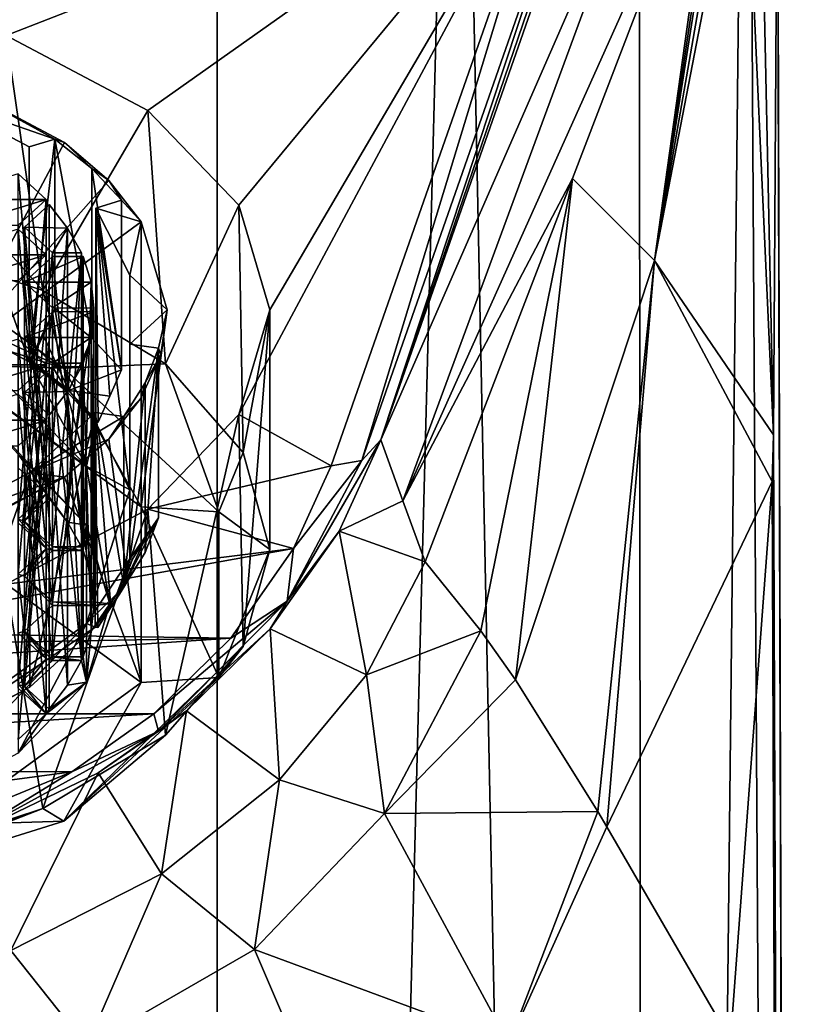
# Model space of a CAD drawing. Units: millimetres. Extents: x -25 to 25, y 0 to 212.
# Drawn here: x 7 to 22, y 144 to 163 of the extents above; entities that cross this region are included whole.
import ezdxf

# ---------------------------------------------------------------- set-up
doc = ezdxf.new("R2010")
doc.units = ezdxf.units.MM
doc.header["$LTSCALE"] = 65.185185
for name, color, linetype in [('186', 7, 'CONTINUOUS'), ('187', 7, 'CONTINUOUS'), ('192', 7, 'CONTINUOUS'), ('193', 7, 'CONTINUOUS'), ('197', 7, 'CONTINUOUS'), ('198', 7, 'CONTINUOUS'), ('210', 7, 'CONTINUOUS'), ('211', 7, 'CONTINUOUS'), ('245', 7, 'CONTINUOUS'), ('246', 7, 'CONTINUOUS'), ('247', 7, 'CONTINUOUS'), ('248', 7, 'CONTINUOUS'), ('249', 7, 'CONTINUOUS'), ('253', 7, 'CONTINUOUS'), ('254', 7, 'CONTINUOUS'), ('255', 7, 'CONTINUOUS'), ('308', 7, 'CONTINUOUS'), ('309', 7, 'CONTINUOUS'), ('310', 7, 'CONTINUOUS'), ('311', 7, 'CONTINUOUS'), ('312', 7, 'CONTINUOUS'), ('313', 7, 'CONTINUOUS'), ('314', 7, 'CONTINUOUS'), ('315', 7, 'CONTINUOUS'), ('316', 7, 'CONTINUOUS'), ('349', 7, 'CONTINUOUS'), ('350', 7, 'CONTINUOUS'), ('363', 7, 'CONTINUOUS'), ('364', 7, 'CONTINUOUS'), ('542', 7, 'CONTINUOUS'), ('543', 7, 'CONTINUOUS'), ('544', 7, 'CONTINUOUS'), ('545', 7, 'CONTINUOUS'), ('546', 7, 'CONTINUOUS'), ('547', 7, 'CONTINUOUS'), ('548', 7, 'CONTINUOUS'), ('549', 7, 'CONTINUOUS'), ('550', 7, 'CONTINUOUS'), ('587', 7, 'CONTINUOUS'), ('588', 7, 'CONTINUOUS'), ('597', 7, 'CONTINUOUS'), ('598', 7, 'CONTINUOUS'), ('724', 7, 'CONTINUOUS'), ('725', 7, 'CONTINUOUS'), ('726', 7, 'CONTINUOUS'), ('733', 7, 'CONTINUOUS'), ('734', 7, 'CONTINUOUS'), ('735', 7, 'CONTINUOUS'), ('736', 7, 'CONTINUOUS'), ('737', 7, 'CONTINUOUS'), ('745', 7, 'CONTINUOUS')]:
    doc.layers.add(name, color=color, linetype=linetype)

msp = doc.modelspace()

# ---------------------------------------------------------------- linework, layer by layer
at = {"layer": '186', "color": 7, "linetype": 'Continuous'}
for points in [[(7.054, 162.487, 127.894), (17.372, 166.51, 134.333), (3.709, 163.39, 129.34), (7.054, 162.487, 127.894)], [(9.709, 161.08, 125.643), (17.372, 166.51, 134.333), (7.054, 162.487, 127.894), (9.709, 161.08, 125.643)], [(11.413, 159.308, 122.806), (17.372, 166.51, 134.333), (9.709, 161.08, 125.643), (11.413, 159.308, 122.806)], [(13.146, 154.415, 114.976), (17.372, 166.51, 134.333), (11.413, 155.378, 116.517), (13.146, 154.415, 114.976)], [(11.413, 155.378, 116.517), (17.372, 166.51, 134.333), (12, 157.343, 119.662), (11.413, 155.378, 116.517)], [(12, 157.343, 119.662), (17.372, 166.51, 134.333), (11.413, 159.308, 122.806), (12, 157.343, 119.662)], [(5.753, 161.316, 126.019), (7.967, 160.545, 124.787), (5.922, 161.662, 126.573), (5.753, 161.316, 126.019)], [(5.922, 161.662, 126.573), (7.967, 160.545, 124.787), (8.15, 160.481, 124.684), (5.922, 161.662, 126.573)], [(5.753, 161.316, 126.019), (7.487, 160.398, 124.551), (7.967, 160.545, 124.787), (5.753, 161.316, 126.019)], [(7.967, 160.545, 124.787), (8.66, 159.992, 123.902), (8.15, 160.481, 124.684), (7.967, 160.545, 124.787)], [(8.15, 160.481, 124.684), (8.66, 159.992, 123.902), (8.976, 159.767, 123.541), (8.15, 160.481, 124.684)], [(8.66, 159.992, 123.902), (9.217, 159.398, 122.95), (8.976, 159.767, 123.541), (8.66, 159.992, 123.902)], [(7.28, 159.892, 123.741), (5.705, 159.41, 122.969), (7.805, 159.41, 122.969), (7.28, 159.892, 123.741)], [(8.976, 159.767, 123.541), (9.217, 159.398, 122.95), (9.582, 158.993, 122.302), (8.976, 159.767, 123.541)], [(7.805, 159.41, 122.969), (5.705, 159.41, 122.969), (6.23, 158.928, 122.198), (7.805, 159.41, 122.969)], [(7.28, 158.928, 122.198), (7.805, 159.41, 122.969), (6.23, 158.928, 122.198), (7.28, 158.928, 122.198)], [(9.217, 159.398, 122.95), (8.737, 159.251, 122.715), (9.582, 158.993, 122.302), (9.217, 159.398, 122.95)], [(7.859, 159.32, 122.826), (7.394, 158.893, 122.142), (8.206, 158.874, 122.112), (7.859, 159.32, 122.826)], [(8.737, 159.251, 122.715), (9.369, 157.996, 120.707), (9.582, 158.993, 122.302), (8.737, 159.251, 122.715)], [(7.28, 158.858, 122.086), (5.705, 158.376, 121.315), (7.805, 158.376, 121.315), (7.28, 158.858, 122.086)], [(7.394, 158.893, 122.142), (7.919, 158.411, 121.371), (8.206, 158.874, 122.112), (7.394, 158.893, 122.142)], [(7.919, 158.411, 121.371), (8.463, 158.411, 121.371), (8.206, 158.874, 122.112), (7.919, 158.411, 121.371)], [(9.582, 158.993, 122.302), (9.369, 157.996, 120.707), (10.075, 157.343, 119.662), (9.582, 158.993, 122.302)], [(5.705, 158.376, 121.315), (6.23, 157.894, 120.544), (7.805, 158.376, 121.315), (5.705, 158.376, 121.315)], [(6.23, 157.894, 120.544), (7.28, 157.894, 120.544), (7.805, 158.376, 121.315), (6.23, 157.894, 120.544)], [(7.919, 158.341, 121.26), (7.394, 157.859, 120.488), (8.494, 158.341, 121.259), (7.919, 158.341, 121.26)], [(8.494, 158.341, 121.259), (7.394, 157.859, 120.488), (8.645, 157.861, 120.49), (8.494, 158.341, 121.259)], [(9.369, 157.996, 120.707), (9.371, 156.698, 118.629), (10.075, 157.343, 119.662), (9.369, 157.996, 120.707)], [(7.394, 157.859, 120.488), (7.919, 157.378, 119.717), (8.645, 157.861, 120.49), (7.394, 157.859, 120.488)], [(7.919, 157.378, 119.717), (8.7, 157.375, 119.712), (8.645, 157.861, 120.49), (7.919, 157.378, 119.717)], [(7.919, 157.308, 119.606), (7.394, 156.826, 118.835), (8.7, 157.311, 119.611), (7.919, 157.308, 119.606)], [(8.7, 157.311, 119.611), (7.394, 156.826, 118.835), (8.645, 156.825, 118.833), (8.7, 157.311, 119.611)], [(9.371, 156.698, 118.629), (9.907, 156.622, 118.508), (10.075, 157.343, 119.662), (9.371, 156.698, 118.629)], [(10.075, 157.343, 119.662), (9.907, 156.622, 118.508), (9.951, 156.507, 118.324), (10.075, 157.343, 119.662)], [(7.394, 156.826, 118.835), (7.919, 156.344, 118.064), (8.645, 156.825, 118.833), (7.394, 156.826, 118.835)], [(7.919, 156.344, 118.064), (8.494, 156.344, 118.064), (8.645, 156.825, 118.833), (7.919, 156.344, 118.064)], [(7.805, 156.309, 118.008), (7.28, 156.791, 118.779), (5.705, 156.309, 118.008), (7.805, 156.309, 118.008)], [(9.951, 156.507, 118.324), (9.659, 155.971, 117.467), (9.582, 155.692, 117.021), (9.951, 156.507, 118.324)], [(9.907, 156.622, 118.508), (9.659, 155.971, 117.467), (9.951, 156.507, 118.324), (9.907, 156.622, 118.508)], [(6.23, 155.827, 117.237), (7.805, 156.309, 118.008), (5.705, 156.309, 118.008), (6.23, 155.827, 117.237)], [(7.28, 155.827, 117.237), (7.805, 156.309, 118.008), (6.23, 155.827, 117.237), (7.28, 155.827, 117.237)], [(7.919, 156.275, 117.952), (7.394, 155.793, 117.181), (8.206, 155.812, 117.211), (7.919, 156.275, 117.952)], [(8.463, 156.275, 117.952), (7.919, 156.275, 117.952), (8.206, 155.812, 117.211), (8.463, 156.275, 117.952)], [(9.659, 155.971, 117.467), (9.26, 155.342, 116.46), (9.582, 155.692, 117.021), (9.659, 155.971, 117.467)], [(7.28, 155.758, 117.125), (5.705, 155.276, 116.354), (7.805, 155.276, 116.354), (7.28, 155.758, 117.125)], [(7.394, 155.793, 117.181), (7.859, 155.365, 116.497), (8.206, 155.812, 117.211), (7.394, 155.793, 117.181)], [(9.582, 155.692, 117.021), (9.26, 155.342, 116.46), (8.976, 154.919, 115.782), (9.582, 155.692, 117.021)], [(8.724, 155.418, 116.582), (7.497, 154.294, 114.783), (9.26, 155.342, 116.46), (8.724, 155.418, 116.582)], [(9.26, 155.342, 116.46), (7.497, 154.294, 114.783), (8.976, 154.919, 115.782), (9.26, 155.342, 116.46)], [(9.709, 153.605, 113.68), (13.146, 154.415, 114.976), (11.413, 155.378, 116.517), (9.709, 153.605, 113.68)], [(7.805, 155.276, 116.354), (5.705, 155.276, 116.354), (6.23, 154.794, 115.582), (7.805, 155.276, 116.354)], [(7.28, 154.794, 115.582), (7.805, 155.276, 116.354), (6.23, 154.794, 115.582), (7.28, 154.794, 115.582)], [(8.976, 154.919, 115.782), (7.497, 154.294, 114.783), (8.15, 154.204, 114.639), (8.976, 154.919, 115.782)], [(12.443, 152.863, 112.492), (13.146, 154.415, 114.976), (9.709, 153.605, 113.68), (12.443, 152.863, 112.492)], [(7.497, 154.294, 114.783), (5.766, 153.375, 113.312), (8.15, 154.204, 114.639), (7.497, 154.294, 114.783)], [(5.766, 153.375, 113.312), (6.043, 153.121, 112.905), (8.15, 154.204, 114.639), (5.766, 153.375, 113.312)], [(8.15, 154.204, 114.639), (6.043, 153.121, 112.905), (5.922, 153.024, 112.75), (8.15, 154.204, 114.639)], [(7.054, 152.198, 111.429), (12.443, 152.863, 112.492), (9.709, 153.605, 113.68), (7.054, 152.198, 111.429)], [(11.269, 151.183, 109.805), (12.443, 152.863, 112.492), (3.709, 151.295, 109.983), (11.269, 151.183, 109.805)], [(3.709, 151.295, 109.983), (12.443, 152.863, 112.492), (7.054, 152.198, 111.429), (3.709, 151.295, 109.983)], [(0, 150.984, 109.485), (11.269, 151.183, 109.805), (3.709, 151.295, 109.983), (0, 150.984, 109.485)], [(9.821, 149.762, 107.53), (11.269, 151.183, 109.805), (-9.826, 149.766, 107.536), (9.821, 149.762, 107.53)], [(-9.826, 149.766, 107.536), (11.269, 151.183, 109.805), (0, 150.984, 109.485), (-9.826, 149.766, 107.536)], [(-8.29, 148.682, 105.801), (9.821, 149.762, 107.53), (-9.826, 149.766, 107.536), (-8.29, 148.682, 105.801)], [(8.286, 148.679, 105.797), (9.821, 149.762, 107.53), (-8.29, 148.682, 105.801), (8.286, 148.679, 105.797)], [(-4.224, 147.003, 103.114), (8.286, 148.679, 105.797), (-8.29, 148.682, 105.801), (-4.224, 147.003, 103.114)], [(4.221, 147.002, 103.113), (8.286, 148.679, 105.797), (-4.224, 147.003, 103.114), (4.221, 147.002, 103.113)]]:
    msp.add_3dface(points, dxfattribs=at)
at = {"layer": '187', "color": 7, "linetype": 'Continuous'}
for points in [[(11, 4.5, -19.052), (0, 4.5, -22), (5.709, 178.001, -20.73), (11, 4.5, -19.052)], [(11.009, 178.001, -18.469), (11, 4.5, -19.052), (5.709, 178.001, -20.73), (11.009, 178.001, -18.469)], [(19.053, 4.5, -11), (11, 4.5, -19.052), (15.518, 178.001, -14.883), (19.053, 4.5, -11)], [(15.518, 178.001, -14.883), (11, 4.5, -19.052), (11.009, 178.001, -18.469), (15.518, 178.001, -14.883)], [(18.913, 178.001, -10.228), (19.053, 4.5, -11), (15.518, 178.001, -14.883), (18.913, 178.001, -10.228)], [(20.95, 178.001, -4.839), (19.053, 4.5, -11), (18.913, 178.001, -10.228), (20.95, 178.001, -4.839)], [(22, 4.5), (19.053, 4.5, -11), (20.95, 178.001, -4.839), (22, 4.5)], [(21.483, 178.001, 0.898), (22, 4.5), (20.95, 178.001, -4.839), (21.483, 178.001, 0.898)], [(21.483, 178.001, 0.898), (21.493, 174.468, 0.898), (22, 4.5), (21.483, 178.001, 0.898)], [(21.514, 167, 0.898), (22, 4.5), (21.493, 174.468, 0.898), (21.514, 167, 0.898)], [(21.44, 154.997, 2.344), (22, 4.5), (21.514, 167, 0.898), (21.44, 154.997, 2.344)], [(21.418, 154.122, 2.557), (22, 4.5), (21.44, 154.997, 2.344), (21.418, 154.122, 2.557)], [(20.634, 143.641, 6.386), (22, 4.5), (21.418, 154.122, 2.557), (20.634, 143.641, 6.386)]]:
    msp.add_3dface(points, dxfattribs=at)
at = {"layer": '192', "color": 7, "linetype": 'Continuous'}
for points in [[(14.08, 154.905, 114.467), (13.299, 153.19, 111.985), (14.494, 153.759, 74.809), (14.08, 154.905, 114.467)], [(14.494, 153.759, 74.809), (13.299, 153.19, 111.985), (14.909, 152.614, 35.151), (14.494, 153.759, 74.809)], [(13.299, 153.19, 111.985), (12.006, 151.357, 109.302), (13.812, 150.494, 35.151), (13.299, 153.19, 111.985)], [(14.909, 152.614, 35.151), (13.299, 153.19, 111.985), (13.812, 150.494, 35.151), (14.909, 152.614, 35.151)], [(12.006, 151.357, 109.302), (10.433, 149.82, 107.03), (12.179, 148.525, 35.151), (12.006, 151.357, 109.302)], [(13.812, 150.494, 35.151), (12.006, 151.357, 109.302), (12.179, 148.525, 35.151), (13.812, 150.494, 35.151)], [(10.433, 149.82, 107.03), (8.779, 148.658, 105.299), (9.963, 146.763, 35.151), (10.433, 149.82, 107.03)], [(12.179, 148.525, 35.151), (10.433, 149.82, 107.03), (9.963, 146.763, 35.151), (12.179, 148.525, 35.151)], [(8.779, 148.658, 105.299), (6.293, 147.456, 103.491), (7.139, 145.322, 35.151), (8.779, 148.658, 105.299)], [(9.963, 146.763, 35.151), (8.779, 148.658, 105.299), (7.139, 145.322, 35.151), (9.963, 146.763, 35.151)]]:
    msp.add_3dface(points, dxfattribs=at)
at = {"layer": '193', "color": 7, "linetype": 'Continuous'}
for points in [[(14.08, 154.905, 114.467), (14.494, 153.759, 74.809), (19.368, 167, 84.487), (14.08, 154.905, 114.467)], [(18.306, 167, 133.823), (14.08, 154.905, 114.467), (19.368, 167, 84.487), (18.306, 167, 133.823)], [(19.368, 167, 84.487), (14.494, 153.759, 74.809), (20.431, 167, 35.151), (19.368, 167, 84.487)], [(20.431, 167, 35.151), (14.494, 153.759, 74.809), (17.67, 159.807, 35.151), (20.431, 167, 35.151)], [(14.494, 153.759, 74.809), (14.909, 152.614, 35.151), (17.67, 159.807, 35.151), (14.494, 153.759, 74.809)]]:
    msp.add_3dface(points, dxfattribs=at)
at = {"layer": '197', "color": 7, "linetype": 'Continuous'}
for points in [[(20.431, 167, 35.151), (17.67, 159.807, 35.151), (19.21, 158.267, 17.944), (20.431, 167, 35.151)], [(21.44, 154.997, 2.344), (20.9, 167, 17.603), (19.21, 158.267, 17.944), (21.44, 154.997, 2.344)], [(20.431, 167, 35.151), (19.21, 158.267, 17.944), (20.501, 167, 32.018), (20.431, 167, 35.151)], [(19.21, 158.267, 17.944), (20.9, 167, 17.603), (20.729, 167, 23.244), (19.21, 158.267, 17.944)], [(20.501, 167, 32.018), (19.21, 158.267, 17.944), (20.578, 167, 28.886), (20.501, 167, 32.018)], [(20.578, 167, 28.886), (19.21, 158.267, 17.944), (20.729, 167, 23.244), (20.578, 167, 28.886)], [(21.44, 154.997, 2.344), (21.186, 167, 9.249), (20.9, 167, 17.603), (21.44, 154.997, 2.344)], [(21.44, 154.997, 2.344), (21.514, 167, 0.898), (21.186, 167, 9.249), (21.44, 154.997, 2.344)], [(17.67, 159.807, 35.151), (14.909, 152.614, 35.151), (15.956, 151.323, 24.284), (17.67, 159.807, 35.151)], [(16.604, 150.405, 20.866), (17.67, 159.807, 35.151), (15.956, 151.323, 24.284), (16.604, 150.405, 20.866)], [(19.21, 158.267, 17.944), (17.67, 159.807, 35.151), (16.604, 150.405, 20.866), (19.21, 158.267, 17.944)], [(18.148, 147.93, 14.529), (19.21, 158.267, 17.944), (16.604, 150.405, 20.866), (18.148, 147.93, 14.529)], [(18.318, 147.642, 13.92), (19.21, 158.267, 17.944), (18.148, 147.93, 14.529), (18.318, 147.642, 13.92)], [(21.418, 154.122, 2.557), (19.21, 158.267, 17.944), (18.318, 147.642, 13.92), (21.418, 154.122, 2.557)], [(21.418, 154.122, 2.557), (21.44, 154.997, 2.344), (19.21, 158.267, 17.944), (21.418, 154.122, 2.557)], [(20.634, 143.641, 6.386), (21.418, 154.122, 2.557), (18.318, 147.642, 13.92), (20.634, 143.641, 6.386)]]:
    msp.add_3dface(points, dxfattribs=at)
at = {"layer": '198', "color": 7, "linetype": 'Continuous'}
for points in [[(14.909, 152.614, 35.151), (13.812, 150.494, 35.151), (15.956, 151.323, 24.284), (14.909, 152.614, 35.151)], [(15.956, 151.323, 24.284), (13.812, 150.494, 35.151), (14.15, 147.892, 25.065), (15.956, 151.323, 24.284)], [(16.604, 150.405, 20.866), (15.956, 151.323, 24.284), (14.15, 147.892, 25.065), (16.604, 150.405, 20.866)], [(13.812, 150.494, 35.151), (12.179, 148.525, 35.151), (14.15, 147.892, 25.065), (13.812, 150.494, 35.151)], [(18.148, 147.93, 14.529), (16.604, 150.405, 20.866), (14.15, 147.892, 25.065), (18.148, 147.93, 14.529)], [(12.179, 148.525, 35.151), (9.963, 146.763, 35.151), (11.707, 145.341, 26.094), (12.179, 148.525, 35.151)], [(12.179, 148.525, 35.151), (11.707, 145.341, 26.094), (14.15, 147.892, 25.065), (12.179, 148.525, 35.151)], [(11.707, 145.341, 26.094), (16.476, 143.578, 16.288), (14.15, 147.892, 25.065), (11.707, 145.341, 26.094)], [(16.476, 143.578, 16.288), (18.148, 147.93, 14.529), (14.15, 147.892, 25.065), (16.476, 143.578, 16.288)], [(18.318, 147.642, 13.92), (18.148, 147.93, 14.529), (16.476, 143.578, 16.288), (18.318, 147.642, 13.92)], [(20.634, 143.641, 6.386), (18.318, 147.642, 13.92), (16.476, 143.578, 16.288), (20.634, 143.641, 6.386)], [(9.963, 146.763, 35.151), (7.139, 145.322, 35.151), (8.564, 143.528, 27.22), (9.963, 146.763, 35.151)], [(9.963, 146.763, 35.151), (8.564, 143.528, 27.22), (11.707, 145.341, 26.094), (9.963, 146.763, 35.151)], [(7.139, 145.322, 35.151), (4.647, 142.396, 28.073), (8.564, 143.528, 27.22), (7.139, 145.322, 35.151)], [(8.564, 143.528, 27.22), (13.897, 140.243, 18.576), (11.707, 145.341, 26.094), (8.564, 143.528, 27.22)], [(13.897, 140.243, 18.576), (16.476, 143.578, 16.288), (11.707, 145.341, 26.094), (13.897, 140.243, 18.576)]]:
    msp.add_3dface(points, dxfattribs=at)
at = {"layer": '210', "color": 7, "linetype": 'Continuous'}
for points in [[(14.08, 154.905, 114.467), (18.306, 167, 133.823), (18.118, 166.732, 134.031), (14.08, 154.905, 114.467)], [(17.948, 166.614, 134.142), (17.372, 166.51, 134.333), (13.722, 154.519, 114.786), (17.948, 166.614, 134.142)], [(14.08, 154.905, 114.467), (17.948, 166.614, 134.142), (13.722, 154.519, 114.786), (14.08, 154.905, 114.467)], [(14.08, 154.905, 114.467), (18.118, 166.732, 134.031), (17.948, 166.614, 134.142), (14.08, 154.905, 114.467)], [(17.372, 166.51, 134.333), (13.146, 154.415, 114.976), (13.722, 154.519, 114.786), (17.372, 166.51, 134.333)]]:
    msp.add_3dface(points, dxfattribs=at)
at = {"layer": '211', "color": 7, "linetype": 'Continuous'}
for points in [[(13.299, 153.19, 111.985), (14.08, 154.905, 114.467), (12.325, 151.878, 110.558), (13.299, 153.19, 111.985)], [(14.08, 154.905, 114.467), (13.722, 154.519, 114.786), (12.325, 151.878, 110.558), (14.08, 154.905, 114.467)], [(13.722, 154.519, 114.786), (12.443, 152.863, 112.492), (12.325, 151.878, 110.558), (13.722, 154.519, 114.786)], [(13.146, 154.415, 114.976), (12.443, 152.863, 112.492), (13.722, 154.519, 114.786), (13.146, 154.415, 114.976)], [(12.006, 151.357, 109.302), (13.299, 153.19, 111.985), (12.325, 151.878, 110.558), (12.006, 151.357, 109.302)], [(12.443, 152.863, 112.492), (11.269, 151.183, 109.805), (12.325, 151.878, 110.558), (12.443, 152.863, 112.492)], [(11.269, 151.183, 109.805), (9.821, 149.762, 107.53), (12.325, 151.878, 110.558), (11.269, 151.183, 109.805)], [(12.325, 151.878, 110.558), (9.821, 149.762, 107.53), (9.912, 149.438, 106.653), (12.325, 151.878, 110.558)], [(12.006, 151.357, 109.302), (12.325, 151.878, 110.558), (9.912, 149.438, 106.653), (12.006, 151.357, 109.302)], [(10.433, 149.82, 107.03), (12.006, 151.357, 109.302), (9.912, 149.438, 106.653), (10.433, 149.82, 107.03)], [(8.779, 148.658, 105.299), (10.433, 149.82, 107.03), (9.912, 149.438, 106.653), (8.779, 148.658, 105.299)], [(9.821, 149.762, 107.53), (8.286, 148.679, 105.797), (9.912, 149.438, 106.653), (9.821, 149.762, 107.53)], [(8.286, 148.679, 105.797), (6.293, 147.456, 103.491), (9.912, 149.438, 106.653), (8.286, 148.679, 105.797)], [(6.293, 147.456, 103.491), (8.779, 148.658, 105.299), (9.912, 149.438, 106.653), (6.293, 147.456, 103.491)], [(8.286, 148.679, 105.797), (4.221, 147.002, 103.113), (6.293, 147.456, 103.491), (8.286, 148.679, 105.797)]]:
    msp.add_3dface(points, dxfattribs=at)
at = {"layer": '245', "color": 7, "linetype": 'Continuous'}
for points in [[(7.805, 153.897, 126.414), (7.281, 154.634, 127.592), (7.28, 154.379, 127.185), (7.805, 153.897, 126.414)], [(8.56, 153.304, 125.464), (7.281, 154.634, 127.592), (8.206, 153.361, 125.556), (8.56, 153.304, 125.464)], [(8.206, 153.361, 125.556), (7.281, 154.634, 127.592), (7.805, 153.897, 126.414), (8.206, 153.361, 125.556)], [(7.28, 153.416, 125.643), (7.394, 153.38, 125.587), (7.805, 153.897, 126.414), (7.28, 153.416, 125.643)], [(7.394, 153.38, 125.587), (7.859, 153.808, 126.27), (7.805, 153.897, 126.414), (7.394, 153.38, 125.587)], [(7.859, 153.808, 126.27), (8.206, 153.361, 125.556), (7.805, 153.897, 126.414), (7.859, 153.808, 126.27)], [(7.805, 152.864, 124.76), (7.394, 153.38, 125.587), (7.28, 153.416, 125.643), (7.805, 152.864, 124.76)], [(7.28, 153.346, 125.531), (7.805, 152.864, 124.76), (7.28, 153.416, 125.643), (7.28, 153.346, 125.531)], [(7.394, 153.38, 125.587), (7.919, 152.829, 124.704), (7.919, 152.899, 124.815), (7.394, 153.38, 125.587)], [(7.919, 152.829, 124.704), (7.394, 153.38, 125.587), (7.805, 152.864, 124.76), (7.919, 152.829, 124.704)], [(8.463, 152.898, 124.815), (8.56, 153.304, 125.464), (8.206, 153.361, 125.556), (8.463, 152.898, 124.815)], [(8.494, 152.829, 124.704), (8.56, 153.304, 125.464), (8.463, 152.898, 124.815), (8.494, 152.829, 124.704)], [(8.645, 152.348, 123.935), (8.56, 153.304, 125.464), (8.494, 152.829, 124.704), (8.645, 152.348, 123.935)], [(9, 151.83, 123.106), (8.56, 153.304, 125.464), (8.7, 151.862, 123.157), (9, 151.83, 123.106)], [(8.7, 151.862, 123.157), (8.56, 153.304, 125.464), (8.645, 152.348, 123.935), (8.7, 151.862, 123.157)], [(7.28, 152.382, 123.989), (7.394, 152.347, 123.933), (7.805, 152.864, 124.76), (7.28, 152.382, 123.989)], [(7.394, 152.347, 123.933), (7.919, 152.829, 124.704), (7.805, 152.864, 124.76), (7.394, 152.347, 123.933)], [(7.919, 152.829, 124.704), (8.494, 152.829, 124.704), (7.919, 152.899, 124.815), (7.919, 152.829, 124.704)], [(8.494, 152.829, 124.704), (8.463, 152.898, 124.815), (7.919, 152.899, 124.815), (8.494, 152.829, 124.704)], [(7.394, 152.347, 123.933), (7.28, 152.382, 123.989), (7.394, 151.314, 122.279), (7.394, 152.347, 123.933)], [(7.394, 151.314, 122.279), (7.28, 152.382, 123.989), (7.28, 151.279, 122.223), (7.394, 151.314, 122.279)], [(7.919, 151.865, 123.162), (7.394, 152.347, 123.933), (7.919, 151.796, 123.05), (7.919, 151.865, 123.162)], [(7.919, 151.796, 123.05), (7.394, 152.347, 123.933), (7.394, 151.314, 122.279), (7.919, 151.796, 123.05)], [(8.7, 151.862, 123.157), (7.919, 151.865, 123.162), (8.7, 151.799, 123.055), (8.7, 151.862, 123.157)], [(8.7, 151.799, 123.055), (7.919, 151.865, 123.162), (7.919, 151.796, 123.05), (8.7, 151.799, 123.055)], [(8.56, 150.357, 120.748), (9, 151.83, 123.106), (8.645, 151.312, 122.277), (8.56, 150.357, 120.748)], [(8.645, 151.312, 122.277), (9, 151.83, 123.106), (8.7, 151.799, 123.055), (8.645, 151.312, 122.277)], [(9, 151.83, 123.106), (8.7, 151.862, 123.157), (8.7, 151.799, 123.055), (9, 151.83, 123.106)], [(7.394, 151.314, 122.279), (7.28, 151.279, 122.223), (7.805, 150.797, 121.452), (7.394, 151.314, 122.279)], [(7.919, 150.832, 121.508), (7.394, 151.314, 122.279), (7.919, 150.762, 121.397), (7.919, 150.832, 121.508)], [(7.919, 150.762, 121.397), (7.394, 151.314, 122.279), (7.805, 150.797, 121.452), (7.919, 150.762, 121.397)], [(8.494, 150.832, 121.508), (8.56, 150.357, 120.748), (8.645, 151.312, 122.277), (8.494, 150.832, 121.508)], [(7.28, 150.315, 120.681), (7.394, 150.28, 120.625), (7.805, 150.797, 121.452), (7.28, 150.315, 120.681)], [(7.394, 150.28, 120.625), (7.919, 150.762, 121.397), (7.805, 150.797, 121.452), (7.394, 150.28, 120.625)], [(8.494, 150.832, 121.508), (7.919, 150.832, 121.508), (8.463, 150.762, 121.397), (8.494, 150.832, 121.508)], [(8.463, 150.762, 121.397), (7.919, 150.832, 121.508), (7.919, 150.762, 121.397), (8.463, 150.762, 121.397)], [(8.206, 150.299, 120.656), (8.56, 150.357, 120.748), (8.463, 150.762, 121.397), (8.206, 150.299, 120.656)], [(8.56, 150.357, 120.748), (8.494, 150.832, 121.508), (8.463, 150.762, 121.397), (8.56, 150.357, 120.748)], [(7.281, 149.027, 118.62), (8.56, 150.357, 120.748), (7.805, 149.763, 119.798), (7.281, 149.027, 118.62)], [(8.56, 150.357, 120.748), (7.859, 149.853, 119.942), (7.805, 149.763, 119.798), (8.56, 150.357, 120.748)], [(7.859, 149.853, 119.942), (8.56, 150.357, 120.748), (8.206, 150.299, 120.656), (7.859, 149.853, 119.942)], [(7.394, 150.28, 120.625), (7.28, 150.315, 120.681), (7.805, 149.763, 119.798), (7.394, 150.28, 120.625)], [(7.805, 149.763, 119.798), (7.28, 150.315, 120.681), (7.28, 150.245, 120.569), (7.805, 149.763, 119.798)], [(7.859, 149.853, 119.942), (7.394, 150.28, 120.625), (7.805, 149.763, 119.798), (7.859, 149.853, 119.942)], [(7.28, 149.281, 119.027), (7.281, 149.027, 118.62), (7.805, 149.763, 119.798), (7.28, 149.281, 119.027)]]:
    msp.add_3dface(points, dxfattribs=at)
at = {"layer": '246', "color": 7, "linetype": 'Continuous'}
for points in [[(7.281, 154.634, 127.592), (8.56, 153.304, 125.464), (5.29, 156.791, 128.592), (7.281, 154.634, 127.592)], [(5.29, 156.791, 128.592), (8.56, 153.304, 125.464), (8.56, 154.407, 124.776), (5.29, 156.791, 128.592)], [(8.56, 153.304, 125.464), (9, 151.83, 123.106), (8.56, 154.407, 124.776), (8.56, 153.304, 125.464)], [(9, 151.83, 123.106), (8.56, 150.357, 120.748), (8.56, 154.407, 124.776), (9, 151.83, 123.106)], [(8.56, 154.407, 124.776), (8.56, 150.357, 120.748), (8.56, 151.459, 120.059), (8.56, 154.407, 124.776)], [(7.281, 149.027, 118.62), (5.29, 147.972, 116.931), (8.56, 151.459, 120.059), (7.281, 149.027, 118.62)], [(8.56, 151.459, 120.059), (5.29, 147.972, 116.931), (5.29, 149.074, 116.242), (8.56, 151.459, 120.059)], [(8.56, 150.357, 120.748), (7.281, 149.027, 118.62), (8.56, 151.459, 120.059), (8.56, 150.357, 120.748)]]:
    msp.add_3dface(points, dxfattribs=at)
at = {"layer": '247', "color": 7, "linetype": 'Continuous'}
for points in [[(5.29, 156.791, 128.592), (8.56, 154.407, 124.776), (5.753, 157.287, 128.537), (5.29, 156.791, 128.592)], [(5.753, 157.287, 128.537), (8.56, 154.407, 124.776), (7.487, 156.37, 127.068), (5.753, 157.287, 128.537)], [(7.487, 156.37, 127.068), (8.56, 154.407, 124.776), (8.184, 155.818, 126.186), (7.487, 156.37, 127.068)], [(8.184, 155.818, 126.186), (8.56, 154.407, 124.776), (8.737, 155.223, 125.232), (8.184, 155.818, 126.186)], [(8.737, 155.223, 125.232), (8.56, 154.407, 124.776), (9.369, 153.968, 123.225), (8.737, 155.223, 125.232)], [(8.56, 154.407, 124.776), (8.56, 151.459, 120.059), (9.369, 153.968, 123.225), (8.56, 154.407, 124.776)], [(9.369, 153.968, 123.225), (8.56, 151.459, 120.059), (9.371, 152.67, 121.147), (9.369, 153.968, 123.225)], [(9.371, 152.67, 121.147), (8.56, 151.459, 120.059), (9.128, 152.018, 120.104), (9.371, 152.67, 121.147)], [(8.56, 151.459, 120.059), (8.724, 151.39, 119.099), (9.128, 152.018, 120.104), (8.56, 151.459, 120.059)], [(8.56, 151.459, 120.059), (5.29, 149.074, 116.242), (8.724, 151.39, 119.099), (8.56, 151.459, 120.059)], [(8.724, 151.39, 119.099), (5.29, 149.074, 116.242), (7.497, 150.266, 117.3), (8.724, 151.39, 119.099)], [(7.497, 150.266, 117.3), (5.29, 149.074, 116.242), (5.766, 149.347, 115.829), (7.497, 150.266, 117.3)]]:
    msp.add_3dface(points, dxfattribs=at)
at = {"layer": '248', "color": 7, "linetype": 'Continuous'}
for points in [[(7.487, 160.398, 124.551), (5.753, 161.316, 126.019), (7.487, 156.37, 127.068), (7.487, 160.398, 124.551)], [(5.753, 161.316, 126.019), (5.753, 157.287, 128.537), (7.487, 156.37, 127.068), (5.753, 161.316, 126.019)], [(9.369, 157.996, 120.707), (8.737, 159.251, 122.715), (9.369, 153.968, 123.225), (9.369, 157.996, 120.707)], [(8.737, 159.251, 122.715), (8.737, 155.223, 125.232), (9.369, 153.968, 123.225), (8.737, 159.251, 122.715)], [(9.371, 156.698, 118.629), (9.369, 157.996, 120.707), (9.371, 152.67, 121.147), (9.371, 156.698, 118.629)], [(9.369, 157.996, 120.707), (9.369, 153.968, 123.225), (9.371, 152.67, 121.147), (9.369, 157.996, 120.707)], [(7.497, 154.294, 114.783), (8.724, 155.418, 116.582), (7.497, 150.266, 117.3), (7.497, 154.294, 114.783)], [(8.724, 155.418, 116.582), (8.724, 151.39, 119.099), (7.497, 150.266, 117.3), (8.724, 155.418, 116.582)], [(5.766, 153.375, 113.312), (7.497, 154.294, 114.783), (5.766, 149.347, 115.829), (5.766, 153.375, 113.312)], [(7.497, 154.294, 114.783), (7.497, 150.266, 117.3), (5.766, 149.347, 115.829), (7.497, 154.294, 114.783)]]:
    msp.add_3dface(points, dxfattribs=at)
at = {"layer": '249', "color": 7, "linetype": 'Continuous'}
for points in [[(8.66, 159.992, 123.902), (7.967, 160.545, 124.787), (8.661, 156.812, 125.888), (8.66, 159.992, 123.902)], [(8.661, 156.812, 125.888), (7.967, 160.545, 124.787), (7.967, 157.365, 126.774), (8.661, 156.812, 125.888)], [(9.217, 159.398, 122.95), (8.66, 159.992, 123.902), (9.217, 156.218, 124.938), (9.217, 159.398, 122.95)], [(9.217, 156.218, 124.938), (8.66, 159.992, 123.902), (8.661, 156.812, 125.888), (9.217, 156.218, 124.938)], [(9.659, 155.971, 117.467), (9.907, 156.622, 118.508), (9.66, 152.791, 119.455), (9.659, 155.971, 117.467)], [(9.66, 152.791, 119.455), (9.907, 156.622, 118.508), (9.907, 153.442, 120.495), (9.66, 152.791, 119.455)], [(9.26, 155.342, 116.46), (9.659, 155.971, 117.467), (9.26, 152.162, 118.447), (9.26, 155.342, 116.46)], [(9.26, 152.162, 118.447), (9.659, 155.971, 117.467), (9.66, 152.791, 119.455), (9.26, 152.162, 118.447)]]:
    msp.add_3dface(points, dxfattribs=at)
at = {"layer": '253', "color": 7, "linetype": 'Continuous'}
for points in [[(7.967, 160.545, 124.787), (7.487, 160.398, 124.551), (7.487, 156.37, 127.068), (7.967, 160.545, 124.787)], [(7.967, 160.545, 124.787), (7.487, 156.37, 127.068), (7.967, 157.365, 126.774), (7.967, 160.545, 124.787)], [(7.967, 157.365, 126.774), (7.487, 156.37, 127.068), (7.747, 156.87, 126.933), (7.967, 157.365, 126.774)], [(7.747, 156.87, 126.933), (7.487, 156.37, 127.068), (7.531, 156.383, 127.09), (7.747, 156.87, 126.933)]]:
    msp.add_3dface(points, dxfattribs=at)
at = {"layer": '254', "color": 7, "linetype": 'Continuous'}
for points in [[(7.487, 156.37, 127.068), (8.184, 155.818, 126.186), (7.531, 156.383, 127.09), (7.487, 156.37, 127.068)], [(7.531, 156.383, 127.09), (8.184, 155.818, 126.186), (8.228, 155.831, 126.206), (7.531, 156.383, 127.09)], [(8.184, 155.818, 126.186), (8.737, 155.223, 125.232), (8.228, 155.831, 126.206), (8.184, 155.818, 126.186)], [(8.737, 155.223, 125.232), (8.781, 155.236, 125.254), (8.228, 155.831, 126.206), (8.737, 155.223, 125.232)]]:
    msp.add_3dface(points, dxfattribs=at)
at = {"layer": '255', "color": 7, "linetype": 'Continuous'}
for points in [[(8.737, 159.251, 122.715), (9.217, 159.398, 122.95), (9.217, 156.218, 124.938), (8.737, 159.251, 122.715)], [(8.737, 155.223, 125.232), (8.737, 159.251, 122.715), (8.781, 155.236, 125.254), (8.737, 155.223, 125.232)], [(8.737, 159.251, 122.715), (9.217, 156.218, 124.938), (8.997, 155.723, 125.097), (8.737, 159.251, 122.715)], [(8.781, 155.236, 125.254), (8.737, 159.251, 122.715), (8.997, 155.723, 125.097), (8.781, 155.236, 125.254)]]:
    msp.add_3dface(points, dxfattribs=at)
at = {"layer": '308', "color": 7, "linetype": 'Continuous'}
for points in [[(8.494, 158.341, 121.259), (8.645, 157.861, 120.49), (8.494, 152.829, 124.704), (8.494, 158.341, 121.259)], [(8.645, 157.861, 120.49), (8.645, 152.348, 123.935), (8.494, 152.829, 124.704), (8.645, 157.861, 120.49)], [(8.645, 157.861, 120.49), (8.7, 157.375, 119.712), (8.645, 152.348, 123.935), (8.645, 157.861, 120.49)], [(8.7, 157.375, 119.712), (8.7, 151.862, 123.157), (8.645, 152.348, 123.935), (8.7, 157.375, 119.712)]]:
    msp.add_3dface(points, dxfattribs=at)
at = {"layer": '309', "color": 7, "linetype": 'Continuous'}
for points in [[(7.919, 158.341, 121.26), (8.494, 158.341, 121.259), (8.494, 152.829, 124.704), (7.919, 158.341, 121.26)], [(7.919, 158.341, 121.26), (8.494, 152.829, 124.704), (7.919, 152.829, 124.704), (7.919, 158.341, 121.26)]]:
    msp.add_3dface(points, dxfattribs=at)
at = {"layer": '310', "color": 7, "linetype": 'Continuous'}
for points in [[(7.394, 157.859, 120.488), (7.919, 158.341, 121.26), (7.919, 152.829, 124.704), (7.394, 157.859, 120.488)], [(7.394, 157.859, 120.488), (7.919, 152.829, 124.704), (7.394, 152.347, 123.933), (7.394, 157.859, 120.488)]]:
    msp.add_3dface(points, dxfattribs=at)
at = {"layer": '311', "color": 7, "linetype": 'Continuous'}
for points in [[(7.919, 157.378, 119.717), (7.394, 157.859, 120.488), (7.394, 152.347, 123.933), (7.919, 157.378, 119.717)], [(7.919, 157.378, 119.717), (7.394, 152.347, 123.933), (7.919, 151.865, 123.162), (7.919, 157.378, 119.717)]]:
    msp.add_3dface(points, dxfattribs=at)
at = {"layer": '312', "color": 7, "linetype": 'Continuous'}
for points in [[(8.7, 157.375, 119.712), (7.919, 157.378, 119.717), (7.919, 151.865, 123.162), (8.7, 157.375, 119.712)], [(8.7, 151.862, 123.157), (8.7, 157.375, 119.712), (7.919, 151.865, 123.162), (8.7, 151.862, 123.157)]]:
    msp.add_3dface(points, dxfattribs=at)
at = {"layer": '313', "color": 7, "linetype": 'Continuous'}
for points in [[(7.859, 159.32, 122.826), (8.206, 158.874, 122.112), (7.859, 153.808, 126.27), (7.859, 159.32, 122.826)], [(8.206, 158.874, 122.112), (8.206, 153.361, 125.556), (7.859, 153.808, 126.27), (8.206, 158.874, 122.112)], [(8.206, 158.874, 122.112), (8.463, 158.411, 121.371), (8.206, 153.361, 125.556), (8.206, 158.874, 122.112)], [(8.463, 158.411, 121.371), (8.463, 152.898, 124.815), (8.206, 153.361, 125.556), (8.463, 158.411, 121.371)]]:
    msp.add_3dface(points, dxfattribs=at)
at = {"layer": '314', "color": 7, "linetype": 'Continuous'}
for points in [[(7.394, 158.893, 122.142), (7.859, 159.32, 122.826), (7.859, 153.808, 126.27), (7.394, 158.893, 122.142)], [(7.394, 158.893, 122.142), (7.859, 153.808, 126.27), (7.394, 153.38, 125.587), (7.394, 158.893, 122.142)]]:
    msp.add_3dface(points, dxfattribs=at)
at = {"layer": '315', "color": 7, "linetype": 'Continuous'}
for points in [[(7.919, 158.411, 121.371), (7.394, 158.893, 122.142), (7.394, 153.38, 125.587), (7.919, 158.411, 121.371)], [(7.919, 158.411, 121.371), (7.394, 153.38, 125.587), (7.919, 152.899, 124.815), (7.919, 158.411, 121.371)]]:
    msp.add_3dface(points, dxfattribs=at)
at = {"layer": '316', "color": 7, "linetype": 'Continuous'}
for points in [[(8.463, 158.411, 121.371), (7.919, 158.411, 121.371), (7.919, 152.899, 124.815), (8.463, 158.411, 121.371)], [(8.463, 152.898, 124.815), (8.463, 158.411, 121.371), (7.919, 152.899, 124.815), (8.463, 152.898, 124.815)]]:
    msp.add_3dface(points, dxfattribs=at)
at = {"layer": '349', "color": 7, "linetype": 'Continuous'}
for points in [[(7.805, 158.376, 121.315), (7.28, 157.894, 120.544), (7.28, 152.382, 123.989), (7.805, 158.376, 121.315)], [(7.805, 158.376, 121.315), (7.28, 152.382, 123.989), (7.805, 152.864, 124.76), (7.805, 158.376, 121.315)]]:
    msp.add_3dface(points, dxfattribs=at)
at = {"layer": '350', "color": 7, "linetype": 'Continuous'}
for points in [[(7.28, 158.858, 122.086), (7.805, 158.376, 121.315), (7.805, 152.864, 124.76), (7.28, 158.858, 122.086)], [(7.28, 158.858, 122.086), (7.805, 152.864, 124.76), (7.28, 153.346, 125.531), (7.28, 158.858, 122.086)]]:
    msp.add_3dface(points, dxfattribs=at)
at = {"layer": '363', "color": 7, "linetype": 'Continuous'}
for points in [[(7.805, 159.41, 122.969), (7.28, 158.928, 122.198), (7.28, 153.416, 125.643), (7.805, 159.41, 122.969)], [(7.805, 159.41, 122.969), (7.28, 153.416, 125.643), (7.805, 153.897, 126.414), (7.805, 159.41, 122.969)]]:
    msp.add_3dface(points, dxfattribs=at)
at = {"layer": '364', "color": 7, "linetype": 'Continuous'}
for points in [[(7.28, 159.892, 123.741), (7.805, 159.41, 122.969), (7.805, 153.897, 126.414), (7.28, 159.892, 123.741)], [(7.28, 159.892, 123.741), (7.805, 153.897, 126.414), (7.28, 154.379, 127.185), (7.28, 159.892, 123.741)]]:
    msp.add_3dface(points, dxfattribs=at)
at = {"layer": '542', "color": 7, "linetype": 'Continuous'}
for points in [[(8.7, 157.311, 119.611), (8.645, 156.825, 118.833), (8.7, 151.799, 123.055), (8.7, 157.311, 119.611)], [(8.645, 156.825, 118.833), (8.494, 156.344, 118.064), (8.645, 151.312, 122.277), (8.645, 156.825, 118.833)], [(8.645, 156.825, 118.833), (8.645, 151.312, 122.277), (8.7, 151.799, 123.055), (8.645, 156.825, 118.833)], [(8.494, 156.344, 118.064), (8.494, 150.832, 121.508), (8.645, 151.312, 122.277), (8.494, 156.344, 118.064)]]:
    msp.add_3dface(points, dxfattribs=at)
at = {"layer": '543', "color": 7, "linetype": 'Continuous'}
for points in [[(7.919, 157.308, 119.606), (8.7, 157.311, 119.611), (8.7, 151.799, 123.055), (7.919, 157.308, 119.606)], [(7.919, 157.308, 119.606), (8.7, 151.799, 123.055), (7.919, 151.796, 123.05), (7.919, 157.308, 119.606)]]:
    msp.add_3dface(points, dxfattribs=at)
at = {"layer": '544', "color": 7, "linetype": 'Continuous'}
for points in [[(7.394, 156.826, 118.835), (7.919, 157.308, 119.606), (7.919, 151.796, 123.05), (7.394, 156.826, 118.835)], [(7.394, 156.826, 118.835), (7.919, 151.796, 123.05), (7.394, 151.314, 122.279), (7.394, 156.826, 118.835)]]:
    msp.add_3dface(points, dxfattribs=at)
at = {"layer": '545', "color": 7, "linetype": 'Continuous'}
for points in [[(7.919, 156.344, 118.064), (7.394, 156.826, 118.835), (7.394, 151.314, 122.279), (7.919, 156.344, 118.064)], [(7.919, 156.344, 118.064), (7.394, 151.314, 122.279), (7.919, 150.832, 121.508), (7.919, 156.344, 118.064)]]:
    msp.add_3dface(points, dxfattribs=at)
at = {"layer": '546', "color": 7, "linetype": 'Continuous'}
for points in [[(8.494, 156.344, 118.064), (7.919, 156.344, 118.064), (7.919, 150.832, 121.508), (8.494, 156.344, 118.064)], [(8.494, 150.832, 121.508), (8.494, 156.344, 118.064), (7.919, 150.832, 121.508), (8.494, 150.832, 121.508)]]:
    msp.add_3dface(points, dxfattribs=at)
at = {"layer": '547', "color": 7, "linetype": 'Continuous'}
for points in [[(8.463, 156.275, 117.952), (8.206, 155.812, 117.211), (8.463, 150.762, 121.397), (8.463, 156.275, 117.952)], [(8.206, 155.812, 117.211), (7.859, 155.365, 116.497), (8.206, 150.299, 120.656), (8.206, 155.812, 117.211)], [(8.206, 155.812, 117.211), (8.206, 150.299, 120.656), (8.463, 150.762, 121.397), (8.206, 155.812, 117.211)], [(7.859, 155.365, 116.497), (7.859, 149.853, 119.942), (8.206, 150.299, 120.656), (7.859, 155.365, 116.497)]]:
    msp.add_3dface(points, dxfattribs=at)
at = {"layer": '548', "color": 7, "linetype": 'Continuous'}
for points in [[(7.919, 156.275, 117.952), (8.463, 156.275, 117.952), (8.463, 150.762, 121.397), (7.919, 156.275, 117.952)], [(7.919, 156.275, 117.952), (8.463, 150.762, 121.397), (7.919, 150.762, 121.397), (7.919, 156.275, 117.952)]]:
    msp.add_3dface(points, dxfattribs=at)
at = {"layer": '549', "color": 7, "linetype": 'Continuous'}
for points in [[(7.394, 155.793, 117.181), (7.919, 156.275, 117.952), (7.919, 150.762, 121.397), (7.394, 155.793, 117.181)], [(7.394, 155.793, 117.181), (7.919, 150.762, 121.397), (7.394, 150.28, 120.625), (7.394, 155.793, 117.181)]]:
    msp.add_3dface(points, dxfattribs=at)
at = {"layer": '550', "color": 7, "linetype": 'Continuous'}
for points in [[(7.859, 155.365, 116.497), (7.394, 155.793, 117.181), (7.394, 150.28, 120.625), (7.859, 155.365, 116.497)], [(7.859, 149.853, 119.942), (7.859, 155.365, 116.497), (7.394, 150.28, 120.625), (7.859, 149.853, 119.942)]]:
    msp.add_3dface(points, dxfattribs=at)
at = {"layer": '587', "color": 7, "linetype": 'Continuous'}
for points in [[(7.805, 156.309, 118.008), (7.28, 155.827, 117.237), (7.28, 150.315, 120.681), (7.805, 156.309, 118.008)], [(7.805, 156.309, 118.008), (7.28, 150.315, 120.681), (7.805, 150.797, 121.452), (7.805, 156.309, 118.008)]]:
    msp.add_3dface(points, dxfattribs=at)
at = {"layer": '588', "color": 7, "linetype": 'Continuous'}
for points in [[(7.28, 156.791, 118.779), (7.805, 156.309, 118.008), (7.805, 150.797, 121.452), (7.28, 156.791, 118.779)], [(7.28, 151.279, 122.223), (7.28, 156.791, 118.779), (7.805, 150.797, 121.452), (7.28, 151.279, 122.223)]]:
    msp.add_3dface(points, dxfattribs=at)
at = {"layer": '597', "color": 7, "linetype": 'Continuous'}
for points in [[(7.805, 155.276, 116.354), (7.28, 154.794, 115.582), (7.28, 149.281, 119.027), (7.805, 155.276, 116.354)], [(7.805, 155.276, 116.354), (7.28, 149.281, 119.027), (7.805, 149.763, 119.798), (7.805, 155.276, 116.354)]]:
    msp.add_3dface(points, dxfattribs=at)
at = {"layer": '598', "color": 7, "linetype": 'Continuous'}
for points in [[(7.28, 155.758, 117.125), (7.805, 155.276, 116.354), (7.805, 149.763, 119.798), (7.28, 155.758, 117.125)], [(7.28, 155.758, 117.125), (7.805, 149.763, 119.798), (7.28, 150.245, 120.569), (7.28, 155.758, 117.125)]]:
    msp.add_3dface(points, dxfattribs=at)
at = {"layer": '724', "color": 7, "linetype": 'Continuous'}
for points in [[(9.907, 156.622, 118.508), (9.371, 156.698, 118.629), (9.371, 152.67, 121.147), (9.907, 156.622, 118.508)], [(9.907, 156.622, 118.508), (9.371, 152.67, 121.147), (9.907, 153.442, 120.495), (9.907, 156.622, 118.508)], [(9.907, 153.442, 120.495), (9.371, 152.67, 121.147), (9.662, 153.049, 120.818), (9.907, 153.442, 120.495)], [(9.662, 153.049, 120.818), (9.371, 152.67, 121.147), (9.42, 152.663, 121.136), (9.662, 153.049, 120.818)]]:
    msp.add_3dface(points, dxfattribs=at)
at = {"layer": '725', "color": 7, "linetype": 'Continuous'}
for points in [[(9.371, 152.67, 121.147), (9.128, 152.018, 120.104), (9.42, 152.663, 121.136), (9.371, 152.67, 121.147)], [(9.42, 152.663, 121.136), (9.128, 152.018, 120.104), (9.177, 152.012, 120.095), (9.42, 152.663, 121.136)], [(9.128, 152.018, 120.104), (8.724, 151.39, 119.099), (9.177, 152.012, 120.095), (9.128, 152.018, 120.104)], [(8.724, 151.39, 119.099), (8.773, 151.383, 119.088), (9.177, 152.012, 120.095), (8.724, 151.39, 119.099)]]:
    msp.add_3dface(points, dxfattribs=at)
at = {"layer": '726', "color": 7, "linetype": 'Continuous'}
for points in [[(8.724, 155.418, 116.582), (9.26, 155.342, 116.46), (9.26, 152.162, 118.447), (8.724, 155.418, 116.582)], [(8.724, 151.39, 119.099), (8.724, 155.418, 116.582), (8.773, 151.383, 119.088), (8.724, 151.39, 119.099)], [(8.724, 155.418, 116.582), (9.26, 152.162, 118.447), (9.015, 151.769, 118.77), (8.724, 155.418, 116.582)], [(8.773, 151.383, 119.088), (8.724, 155.418, 116.582), (9.015, 151.769, 118.77), (8.773, 151.383, 119.088)]]:
    msp.add_3dface(points, dxfattribs=at)
at = {"layer": '733', "color": 7, "linetype": 'Continuous'}
for points in [[(7.967, 157.365, 126.774), (7.747, 156.87, 126.933), (8.228, 155.831, 126.206), (7.967, 157.365, 126.774)], [(8.661, 156.812, 125.888), (7.967, 157.365, 126.774), (8.228, 155.831, 126.206), (8.661, 156.812, 125.888)], [(7.747, 156.87, 126.933), (7.531, 156.383, 127.09), (8.228, 155.831, 126.206), (7.747, 156.87, 126.933)], [(9.217, 156.218, 124.938), (8.661, 156.812, 125.888), (8.228, 155.831, 126.206), (9.217, 156.218, 124.938)], [(9.217, 156.218, 124.938), (8.228, 155.831, 126.206), (8.997, 155.723, 125.097), (9.217, 156.218, 124.938)], [(8.228, 155.831, 126.206), (8.781, 155.236, 125.254), (8.997, 155.723, 125.097), (8.228, 155.831, 126.206)]]:
    msp.add_3dface(points, dxfattribs=at)
at = {"layer": '734', "color": 7, "linetype": 'Continuous'}
for points in [[(9.66, 152.791, 119.455), (9.907, 153.442, 120.495), (9.177, 152.012, 120.095), (9.66, 152.791, 119.455)], [(9.907, 153.442, 120.495), (9.662, 153.049, 120.818), (9.177, 152.012, 120.095), (9.907, 153.442, 120.495)], [(9.662, 153.049, 120.818), (9.42, 152.663, 121.136), (9.177, 152.012, 120.095), (9.662, 153.049, 120.818)], [(8.773, 151.383, 119.088), (9.66, 152.791, 119.455), (9.177, 152.012, 120.095), (8.773, 151.383, 119.088)], [(9.66, 152.791, 119.455), (8.773, 151.383, 119.088), (9.015, 151.769, 118.77), (9.66, 152.791, 119.455)], [(9.26, 152.162, 118.447), (9.66, 152.791, 119.455), (9.015, 151.769, 118.77), (9.26, 152.162, 118.447)]]:
    msp.add_3dface(points, dxfattribs=at)
at = {"layer": '735', "color": 7, "linetype": 'Continuous'}
for points in [[(5.922, 161.662, 126.573), (8.15, 160.481, 124.684), (5.922, 156.319, 129.912), (5.922, 161.662, 126.573)], [(8.15, 160.481, 124.684), (8.976, 159.767, 123.541), (5.922, 156.319, 129.912), (8.15, 160.481, 124.684)], [(8.976, 159.767, 123.541), (9.582, 158.993, 122.302), (5.922, 156.319, 129.912), (8.976, 159.767, 123.541)], [(5.922, 156.319, 129.912), (9.582, 158.993, 122.302), (9.582, 153.65, 125.64), (5.922, 156.319, 129.912)], [(9.582, 158.993, 122.302), (10.075, 157.343, 119.662), (9.582, 153.65, 125.64), (9.582, 158.993, 122.302)], [(10.075, 157.343, 119.662), (9.951, 156.507, 118.324), (9.582, 153.65, 125.64), (10.075, 157.343, 119.662)], [(9.951, 156.507, 118.324), (9.582, 155.692, 117.021), (9.582, 153.65, 125.64), (9.951, 156.507, 118.324)], [(9.582, 155.692, 117.021), (8.976, 154.919, 115.782), (9.582, 150.35, 120.36), (9.582, 155.692, 117.021)], [(9.582, 153.65, 125.64), (9.582, 155.692, 117.021), (9.582, 150.35, 120.36), (9.582, 153.65, 125.64)], [(8.976, 154.919, 115.782), (8.15, 154.204, 114.639), (9.582, 150.35, 120.36), (8.976, 154.919, 115.782)], [(8.15, 154.204, 114.639), (5.922, 153.024, 112.75), (9.582, 150.35, 120.36), (8.15, 154.204, 114.639)], [(9.582, 150.35, 120.36), (5.922, 153.024, 112.75), (5.922, 147.681, 116.088), (9.582, 150.35, 120.36)]]:
    msp.add_3dface(points, dxfattribs=at)
at = {"layer": '736', "color": 7, "linetype": 'Continuous'}
for points in [[(3.078, 157.829, 132.329), (5.922, 156.319, 129.912), (8.131, 156.251, 129.804), (3.078, 157.829, 132.329)], [(5.922, 156.319, 129.912), (9.582, 153.65, 125.64), (8.131, 156.251, 129.804), (5.922, 156.319, 129.912)], [(8.131, 156.251, 129.804), (9.582, 153.65, 125.64), (11.04, 153.554, 125.486), (8.131, 156.251, 129.804)], [(9.582, 153.65, 125.64), (9.582, 150.35, 120.36), (11.04, 150.447, 120.514), (9.582, 153.65, 125.64)], [(11.04, 153.554, 125.486), (9.582, 153.65, 125.64), (11.04, 150.447, 120.514), (11.04, 153.554, 125.486)], [(9.582, 150.35, 120.36), (5.922, 147.681, 116.088), (8.132, 147.749, 116.197), (9.582, 150.35, 120.36)], [(11.04, 150.447, 120.514), (9.582, 150.35, 120.36), (8.132, 147.749, 116.197), (11.04, 150.447, 120.514)], [(8.132, 147.749, 116.197), (5.922, 147.681, 116.088), (3.078, 146.171, 113.671), (8.132, 147.749, 116.197)]]:
    msp.add_3dface(points, dxfattribs=at)
at = {"layer": '737', "color": 7, "linetype": 'Continuous'}
for points in [[(7.054, 162.487, 127.894), (4.796, 161.004, 130.345), (7.742, 157.707, 130.245), (7.054, 162.487, 127.894)], [(9.709, 161.08, 125.643), (7.054, 162.487, 127.894), (7.742, 157.707, 130.245), (9.709, 161.08, 125.643)], [(9.709, 161.08, 125.643), (7.742, 157.707, 130.245), (10.039, 156.332, 128.045), (9.709, 161.08, 125.643)], [(11.413, 159.308, 122.806), (9.709, 161.08, 125.643), (10.039, 156.332, 128.045), (11.413, 159.308, 122.806)], [(4.796, 161.004, 130.345), (4.796, 158.677, 131.799), (7.742, 157.707, 130.245), (4.796, 161.004, 130.345)], [(11.413, 159.308, 122.806), (10.039, 156.332, 128.045), (11.499, 154.666, 125.379), (11.413, 159.308, 122.806)], [(12, 157.343, 119.662), (11.413, 159.308, 122.806), (11.499, 154.666, 125.379), (12, 157.343, 119.662)], [(11.413, 155.378, 116.517), (12, 157.343, 119.662), (11.499, 151.03, 119.561), (11.413, 155.378, 116.517)], [(12, 157.343, 119.662), (11.499, 154.666, 125.379), (12, 152.848, 122.47), (12, 157.343, 119.662)], [(12, 157.343, 119.662), (12, 152.848, 122.47), (11.499, 151.03, 119.561), (12, 157.343, 119.662)], [(9.709, 153.605, 113.68), (11.413, 155.378, 116.517), (10.039, 149.364, 116.895), (9.709, 153.605, 113.68)], [(11.413, 155.378, 116.517), (11.499, 151.03, 119.561), (10.039, 149.364, 116.895), (11.413, 155.378, 116.517)], [(7.054, 152.198, 111.429), (9.709, 153.605, 113.68), (7.742, 147.989, 114.695), (7.054, 152.198, 111.429)], [(9.709, 153.605, 113.68), (10.039, 149.364, 116.895), (7.742, 147.989, 114.695), (9.709, 153.605, 113.68)], [(4.796, 147.019, 113.142), (7.054, 152.198, 111.429), (7.742, 147.989, 114.695), (4.796, 147.019, 113.142)]]:
    msp.add_3dface(points, dxfattribs=at)
at = {"layer": '745', "color": 7, "linetype": 'Continuous'}
for points in [[(8.131, 156.251, 129.804), (4.796, 158.677, 131.799), (3.919, 158.203, 132.095), (8.131, 156.251, 129.804)], [(4.796, 158.677, 131.799), (8.131, 156.251, 129.804), (7.742, 157.707, 130.245), (4.796, 158.677, 131.799)], [(3.078, 157.829, 132.329), (8.131, 156.251, 129.804), (3.919, 158.203, 132.095), (3.078, 157.829, 132.329)], [(7.742, 157.707, 130.245), (8.131, 156.251, 129.804), (10.039, 156.332, 128.045), (7.742, 157.707, 130.245)], [(8.131, 156.251, 129.804), (11.04, 153.554, 125.486), (10.039, 156.332, 128.045), (8.131, 156.251, 129.804)], [(10.039, 156.332, 128.045), (11.04, 153.554, 125.486), (11.499, 154.666, 125.379), (10.039, 156.332, 128.045)], [(11.499, 154.666, 125.379), (11.04, 153.554, 125.486), (12, 152.848, 122.47), (11.499, 154.666, 125.379)], [(11.04, 153.554, 125.486), (11.04, 150.447, 120.514), (12, 152.848, 122.47), (11.04, 153.554, 125.486)], [(12, 152.848, 122.47), (11.04, 150.447, 120.514), (11.499, 151.03, 119.561), (12, 152.848, 122.47)], [(11.04, 150.447, 120.514), (8.132, 147.749, 116.197), (11.499, 151.03, 119.561), (11.04, 150.447, 120.514)], [(11.499, 151.03, 119.561), (8.132, 147.749, 116.197), (10.039, 149.364, 116.895), (11.499, 151.03, 119.561)], [(10.039, 149.364, 116.895), (8.132, 147.749, 116.197), (7.742, 147.989, 114.695), (10.039, 149.364, 116.895)], [(8.132, 147.749, 116.197), (3.078, 146.171, 113.671), (7.742, 147.989, 114.695), (8.132, 147.749, 116.197)], [(3.078, 146.171, 113.671), (3.925, 146.548, 113.436), (7.742, 147.989, 114.695), (3.078, 146.171, 113.671)], [(3.925, 146.548, 113.436), (4.796, 147.019, 113.142), (7.742, 147.989, 114.695), (3.925, 146.548, 113.436)]]:
    msp.add_3dface(points, dxfattribs=at)

doc.saveas('drawing.dxf')
